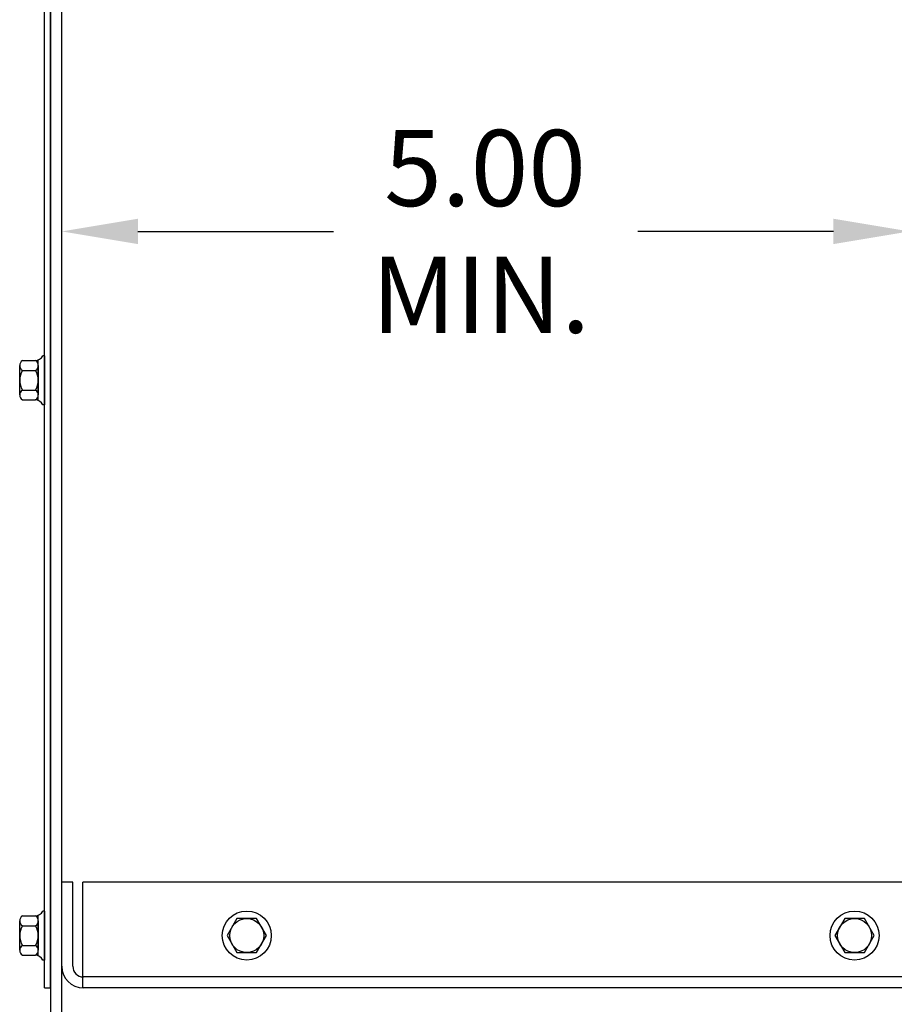
# Model space of a CAD drawing. Extents: x -108.6 to -37.1, y -6.5 to 44.3.
# Drawn here: x -54.7 to -46.4, y 5.8 to 15.1 of the extents above; entities that cross this region are included whole.
import ezdxf

# ---------------------------------------------------------------- set-up
doc = ezdxf.new("R2010")
doc.units = 0
doc.header["$MEASUREMENT"] = 0
for name, color, linetype in [('BORDER', 7, 'CONTINUOUS'), ('CABINET', 7, 'CONTINUOUS'), ('DIM', 7, 'CONTINUOUS')]:
    doc.layers.add(name, color=color, linetype=linetype)

msp = doc.modelspace()

# ---------------------------------------------------------------- linework, layer by layer
at = {"layer": 'BORDER', "color": 7}
for p, q in [((-54.3238, 11.4436), (-54.3238, 13.8197)), ((-53.6038, 13.0997), (-51.7539, 13.0997)), ((-47.024, 13.0997), (-48.8739, 13.0997))]:
    msp.add_line(p, q, dxfattribs=at)
for points in [[(-53.6038, 13.2197), (-53.6038, 12.9797), (-54.3238, 13.0997)], [(-47.024, 13.2197), (-47.024, 12.9797), (-46.304, 13.0997)]]:
    msp.add_solid(points, dxfattribs=at)
at = {"layer": 'CABINET'}
for p, q in [((-54.4298, 17.7367), (-54.4298, 2.5457)), ((-54.3258, 17.7367), (-54.3258, 2.5457)), ((-54.4888, 5.9417), (-54.4888, 17.1921)), ((-54.4298, 5.9417), (-54.4298, 17.1921)), ((-54.6973, 11.8778), (-54.5765, 11.8778)), ((-54.5462, 11.5012), (-54.5462, 11.8822)), ((-54.4888, 11.9236), (-54.5038, 11.9236)), ((-54.4888, 11.9236), (-54.4888, 11.4597)), ((-54.7222, 11.5521), (-54.7222, 11.8313)), ((-54.6973, 11.7847), (-54.5711, 11.7847)), ((-54.5462, 11.8313), (-54.5462, 11.5521)), ((-54.6973, 11.5986), (-54.5711, 11.5986)), ((-54.6973, 11.5056), (-54.5765, 11.5056)), ((-54.4888, 11.4597), (-54.5038, 11.4597)), ((-54.3238, 6.1457), (-54.3238, 6.9417)), ((-54.2198, 6.9417), (-54.3238, 6.9417)), ((-54.2198, 6.1457), (-54.2198, 6.9417)), ((-39.5223, 6.9417), (-54.1256, 6.9417)), ((-54.1256, 5.9417), (-54.1256, 6.9417)), ((-54.6973, 6.6228), (-54.5765, 6.6228)), ((-54.5462, 6.2462), (-54.5462, 6.6272)), ((-54.4888, 6.6686), (-54.5038, 6.6686)), ((-54.4888, 6.6686), (-54.4888, 6.2047)), ((-54.7222, 6.2971), (-54.7222, 6.5763)), ((-54.6973, 6.5297), (-54.5711, 6.5297)), ((-54.5462, 6.5763), (-54.5462, 6.2971)), ((-52.667, 6.5979), (-52.76, 6.4367)), ((-52.4809, 6.5979), (-52.667, 6.5979)), ((-52.3878, 6.4367), (-52.4809, 6.5979)), ((-46.917, 6.5979), (-47.01, 6.4367)), ((-46.7309, 6.5979), (-46.917, 6.5979)), ((-46.6378, 6.4367), (-46.7309, 6.5979)), ((-52.76, 6.4367), (-52.667, 6.2755)), ((-52.4809, 6.2755), (-52.3878, 6.4367)), ((-47.01, 6.4367), (-46.917, 6.2755)), ((-46.7309, 6.2755), (-46.6378, 6.4367)), ((-54.6973, 6.3436), (-54.5711, 6.3436)), ((-54.6973, 6.2506), (-54.5765, 6.2506)), ((-52.667, 6.2755), (-52.4809, 6.2755)), ((-46.917, 6.2755), (-46.7309, 6.2755)), ((-54.4888, 6.2047), (-54.5038, 6.2047)), ((-39.5278, 6.0457), (-54.1198, 6.0457)), ((-54.4888, 5.9417), (-54.4298, 5.9417)), ((-39.5278, 5.9417), (-54.1198, 5.9417))]:
    msp.add_line(p, q, dxfattribs=at)
for centre, radius in [((-52.5739, 6.4367), 0.2319), ((-46.8239, 6.4367), 0.2319), ((-52.5739, 6.4367), 0.1612), ((-46.8239, 6.4367), 0.1612)]:
    msp.add_circle(centre, radius, dxfattribs=at)
for centre, radius, start, end in [((-54.6663, 11.8313), 0.0559, 123.62643, 236.37357), ((-54.5765, 11.9584), 0.0806, 270, 334.45727), ((-54.6021, 11.8313), 0.0559, 303.62643, 56.37357), ((-54.5361, 11.6917), 0.1861, 150, 210), ((-54.7323, 11.6917), 0.1861, 330, 30), ((-54.6663, 11.5521), 0.0559, 123.62643, 236.37357), ((-54.6021, 11.5521), 0.0559, 303.62643, 56.37357), ((-54.5765, 11.425), 0.0806, 25.54273, 90), ((-54.6663, 6.5763), 0.0559, 123.62643, 236.37357), ((-54.5765, 6.7034), 0.0806, 270, 334.45727), ((-54.6021, 6.5763), 0.0559, 303.62643, 56.37357), ((-54.5361, 6.4367), 0.1861, 150, 210), ((-54.7323, 6.4367), 0.1861, 330, 30), ((-54.6663, 6.2971), 0.0559, 123.62643, 236.37357), ((-54.6021, 6.2971), 0.0559, 303.62643, 56.37357), ((-54.5765, 6.17), 0.0806, 25.54273, 90), ((-54.1198, 6.1457), 0.204, 180, 270), ((-54.1198, 6.1457), 0.1, 180, 270)]:
    msp.add_arc(centre, radius, start, end, dxfattribs=at)
at = {"layer": 'DIM'}
msp.add_line((-54.3238, 7.4417), (-54.3238, 14.9456), dxfattribs=at)

# ---------------------------------------------------------------- texts
at = {"layer": 'BORDER', "color": 7}
for s, p in [('5.00', (-51.2739, 13.3397)), ('MIN.', (-51.3939, 12.1397))]:
    msp.add_text(s, height=0.72, dxfattribs=at).set_placement(p)

doc.saveas('drawing.dxf')
